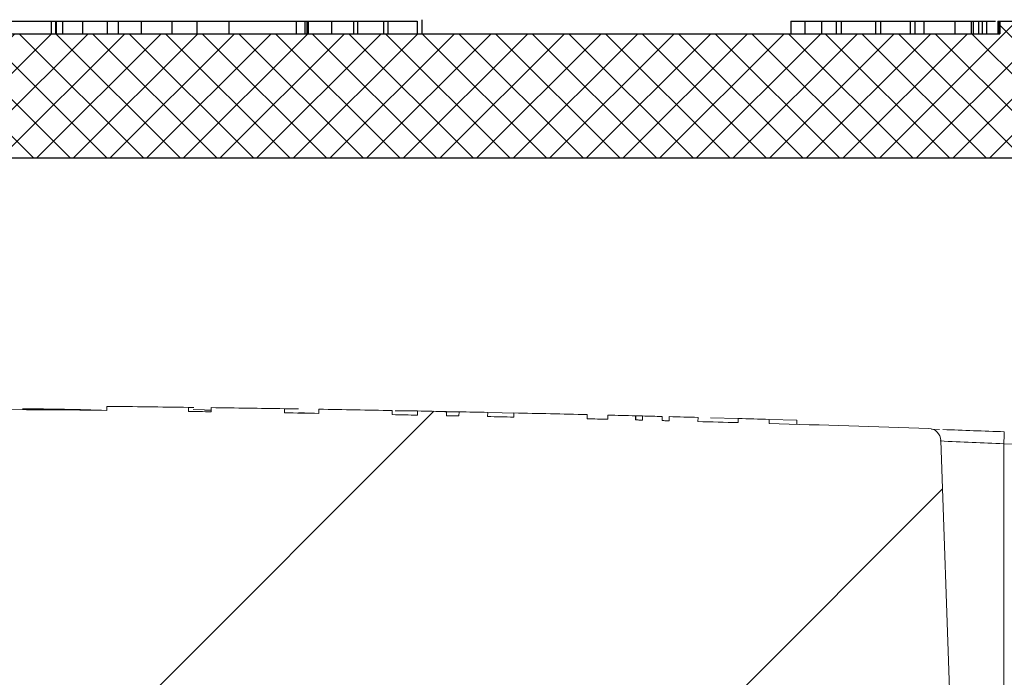
# Model space of a CAD drawing. Extents: x 0.5 to 10.9, y 0 to 7.5.
# Drawn here: x 3.8 to 3.9, y 5.1 to 5.2 of the extents above; entities that cross this region are included whole.
import ezdxf

# ---------------------------------------------------------------- set-up
doc = ezdxf.new("R2010")
doc.units = 0
doc.header["$LTSCALE"] = 12
doc.header["$MEASUREMENT"] = 0
doc.layers.get('0').update_dxf_attribs({"linetype": 'CONTINUOUS'})
doc.layers.add('OSI-LID', color=3, linetype='CONTINUOUS')

msp = doc.modelspace()

# ---------------------------------------------------------------- hatches: boundary and pattern name
at = {"linetype": 'Continuous', "lineweight": 18}
h = msp.add_hatch(dxfattribs=at)
h.set_pattern_fill('ANSI31', color=256, scale=0.3333333333333333, style=0)
h.set_pattern_definition([(45, (2.510003150879291, 3.974144231965312), (-0.02946278254943948, 0.02946278254943948), [])])
edge = h.paths.add_edge_path(flags=0)
edge.add_line((3.896244821119975, 5.162483103257641), (3.89625523859068, 5.162899639675795))
edge.add_arc((3.804006799248542, 1.474400234185257), 3.689652777777795, 88.56734566555353, 88.61053571884553)
edge.add_line((3.893474789886239, 5.162968126906587), (3.893465240490622, 5.16255159086656))
edge.add_arc((3.804006799248542, 1.474400234185257), 3.689236111111129, 88.61052711922378, 88.64277925636073)
edge.add_line((3.891389144226967, 5.162601341707727), (3.891399013291811, 5.16301789147987))
edge.add_arc((3.804006799248542, 1.474400234185257), 3.689652777777795, 88.64277925636074, 88.75735272139887)
edge.add_line((3.88402277338778, 5.163185278102149), (3.88401373731007, 5.162768709427298))
edge.add_arc((3.804006799248542, 1.474400234185257), 3.689236111111129, 88.75735272963036, 88.79810308167336)
edge.add_line((3.881390446208043, 5.162824674923258), (3.881399186008097, 5.16324124991892))
edge.add_arc((3.804006799248542, 1.474400234185257), 3.689652777777795, 88.79810308621066, 88.84292370576848)
edge.add_line((3.87851350149259, 5.163300662752573), (3.878505365587923, 5.162884084948987))
edge.add_arc((3.804006799248542, 1.474400234185257), 3.689236111111129, 88.84291939008075, 88.86225681969319)
edge.add_line((3.877260491183177, 5.162909008763992), (3.87726907450231, 5.163325597345708))
edge.add_arc((3.804006799248542, 1.474400234185257), 3.689652777777795, 88.86225200858074, 88.90758651618698)
edge.add_line((3.874350241421757, 5.16338240019597), (3.874342297647443, 5.162965809260439))
edge.add_arc((3.804006799248542, 1.474400234185257), 3.689236111111129, 88.90758652120833, 88.94706701652584)
edge.add_line((3.871800620557702, 5.163013399275919), (3.871808277271638, 5.16342999558633))
edge.add_arc((3.804006799248542, 1.474400234185257), 3.689652777777795, 88.94706701652579, 89.06164055162643)
edge.add_line((3.864431248907232, 5.163558201395031), (3.86442442526947, 5.163141590606542))
edge.add_arc((3.804006799248542, 1.474400234185257), 3.689236111111129, 89.06164055707795, 89.11532396470709)
edge.add_line((3.860968224125262, 5.163196579825304), (3.860974657415269, 5.163613196824347))
edge.add_arc((3.804006799248542, 1.474400234185257), 3.689652777777795, 89.1153239244821, 89.22976729167154)
edge.add_line((3.853605669984157, 5.163719625802297), (3.853600068861942, 5.163302996784403))
edge.add_arc((3.804006799248542, 1.474400234185257), 3.689236111111129, 89.22976729829126, 89.26519556558225)
edge.add_line((3.851319057958371, 5.163332957033718), (3.851324315509553, 5.163749590536566))
edge.add_arc((3.804006799248542, 1.474400234185257), 3.689652777777795, 89.26519689342364, 89.39272388024975)
edge.add_line((3.843112588585598, 5.163845769633032), (3.843108172430509, 5.163429126369914))
edge.add_arc((3.804006799248542, 1.474400234185257), 3.689236111111129, 89.39272388862199, 90.73000792392266)
edge.add_line((3.757003359340892, 5.163336904848394), (3.756998084500475, 5.163753538128241))
edge.add_arc((3.804006799248542, 1.474400234185257), 3.689652777777795, 90.73000754204867, 90.83105195690851)
edge.add_line((3.750491762225296, 5.163664898231082), (3.750497805599673, 5.16324827539357))
edge.add_arc((3.804006799248542, 1.474400234185257), 3.689236111111129, 90.83105196797848, 90.90252955043762)
edge.add_spline(control_points=[(3.745895947227579, 5.163178651548336), (3.745894853376248, 5.163248087377222), (3.745893759524918, 5.163317523206108), (3.745892665673589, 5.163386959034994), (3.745892118747921, 5.163421676949585), (3.745891571822396, 5.163456394864176), (3.74589102489673, 5.163491112778765), (3.745890477971063, 5.163525830693357), (3.745889930057359, 5.16356054859238), (3.745889383131692, 5.163595266506971)], knot_values=[0, 0, 0, 0, 0.0001269999997311082, 0.0001269999997311082, 0.0001269999997311082, 0.0001904999998655973, 0.0001904999998655973, 0.0001904999998655973, 0.0002540000000058186, 0.0002540000000058186, 0.0002540000000058186, 0.0002540000000058186], weights=[1, 1, 1, 1, 1, 1, 1, 1, 1, 1], degree=3, periodic=0)
edge.add_arc((3.804006799248542, 1.474400234185257), 3.689652777777795, 90.9025296163213, 91.00822368802037)
edge.add_line((3.739083981307006, 5.163481779587062), (3.739091312938401, 5.163065177428766))
edge.add_arc((3.804006799248542, 1.474400234185257), 3.689236111111129, 91.00822371773789, 91.0533533963823)
edge.add_line((3.736185914077288, 5.163012901783827), (3.736178254306726, 5.16342949803805))
edge.add_arc((3.804006799248542, 1.474400234185257), 3.689652777777795, 91.05335340450571, 91.09727930907819)
edge.add_line((3.733350073566097, 5.163376414681013), (3.733358052718677, 5.162959824421411))
edge.add_arc((3.804006799248542, 1.474400234185257), 3.689236111111129, 91.09727930984134, 91.12088330100137)
edge.add_line((3.731838491763778, 5.162930404365224), (3.731830340990227, 5.163346991302092))
edge.add_arc((3.804006799248542, 1.474400234185257), 3.689652777777795, 91.12088330100448, 91.16344405543082)
edge.add_line((3.729090119261556, 5.1632923593211), (3.729098579487918, 5.162875778553816))
edge.add_arc((3.804006799248542, 1.474400234185257), 3.689236111111129, 91.16344405114118, 91.22329602797022)
edge.add_line((3.725245587601176, 5.162795517667452), (3.725236692217273, 5.163212089370057))
edge.add_arc((3.804006799248542, 1.474400234185257), 3.689652777777795, 91.22329602797014, 91.27165729078447)
edge.add_line((3.722123130043476, 5.16314428924622), (3.722132377037044, 5.162727725200176))
edge.add_arc((3.804006799248542, 1.474400234185257), 3.689236111111129, 91.27165729078416, 91.42251380121994)
edge.add_line((3.712421516765186, 5.162499368473743), (3.712411173015635, 5.16291590672891))
edge.add_arc((3.804006799248542, 1.474400234185257), 3.689652777777795, 91.42251380121986, 91.46742231770797)
edge.add_line((3.709520137438664, 5.162842980325899), (3.709530807668302, 5.162426450306196))
edge.add_arc((3.804006799248542, 1.474400234185257), 3.689236111111129, 91.46742231770797, 91.48709260574756)
edge.add_line((3.708264668839034, 5.162393798239392), (3.708253855602729, 5.162810324571138))
edge.add_arc((3.804006799248542, 1.474400234185257), 3.689652777777795, 91.48709260574756, 91.52427665775704)
edge.add_line((3.705860159685271, 5.162747405713451), (3.705871243229127, 5.162330886486804))
edge.add_arc((3.804006799248542, 1.474400234185257), 3.689236111111129, 91.52427665777829, 91.89074524873004)
edge.add_arc((3.682326341129688, 5.160378451953316), 0.00125, 91.89074524925718, 178.0000000000101)
edge.add_line((3.681077102595914, 5.160422076324193), (3.679006799248542, 5.101136345296387))
edge.add_line((3.679006799248542, 5.101136345296388), (3.775381799248542, 5.101136345296388))
edge.add_line((3.775381799248542, 5.101136345296388), (3.777197177927656, 5.153121988956513))
edge.add_arc((3.804006799248542, 1.474400234185257), 3.678819444444462, 89.58244981249129, 90.41755018750712, ccw=False)
edge.add_line((3.830816420569429, 5.153121988956513), (3.832631799248542, 5.101136345296388))
edge.add_line((3.832631799248542, 5.101136345296388), (3.929006799248542, 5.101136345296388))
edge.add_line((3.929006799248542, 5.101136345296388), (3.92693649590117, 5.160422076324193))
edge.add_arc((3.925687257367397, 5.160378451953316), 0.00125, 1.99999999999012, 88.10925475074959)
edge.add_arc((3.804006799248542, 1.474400234185257), 3.689236111111129, 88.10925475126996, 88.35863640694434)
edge.add_line((3.909678625131377, 5.162122640866781), (3.909690681695871, 5.162539138675136))
edge.add_arc((3.804006799248542, 1.474400234185257), 3.689652777777795, 88.35863451625461, 88.40700136990196)
edge.add_line((3.906577261800646, 5.162627033173528), (3.906565811963681, 5.162210529771361))
edge.add_arc((3.804006799248542, 1.474400234185257), 3.689236111111129, 88.40699930170167, 88.46977005644597)
edge.add_line((3.902525547099769, 5.1623206698574), (3.902537089005795, 5.162737194614908))
edge.add_arc((3.804006799248542, 1.474400234185257), 3.689652777777795, 88.46976361579127, 88.51466779622675)
edge.add_line((3.899646413759132, 5.162813264839454), (3.899635662232075, 5.162396738938463))
edge.add_arc((3.804006799248542, 1.474400234185257), 3.689236111111129, 88.51466703728873, 88.52571602015166)
edge.add_line((3.898924462992891, 5.162415109512591), (3.898935224574122, 5.162831639191878))
edge.add_arc((3.804006799248542, 1.474400234185257), 3.689652777777795, 88.5257153767838, 88.55647953186968)
edge.add_line((3.896954760075552, 5.162882075965356), (3.896944305874658, 5.162465542632102))
edge.add_arc((3.804006799248542, 1.474400234185257), 3.689236111111129, 88.55647887610083, 88.567346626275)
at = {"layer": 'OSI-LID'}
h = msp.add_hatch(dxfattribs=at)
h.set_pattern_fill('ANSI37', color=256, scale=0.02083333333333333, angle=2.8e-322, style=0)
h.set_pattern_definition([(45, (2.848914057727981, 4.558882493694191), (-0.001841423909339967, 0.001841423909339967), []), (135, (2.848914057727981, 4.558882493694191), (-0.001841423909339967, -0.001841423909339967), [])])
edge = h.paths.add_edge_path(flags=0)
edge.add_spline(control_points=[(4.233962212906558, 5.188827653732035), (4.234229415160613, 5.188827653732035), (4.234496968354797, 5.188813909404298), (4.234762764068222, 5.188786529059173), (4.235632566375397, 5.188696928338932), (4.23649889410131, 5.188455919325345), (4.237290006254113, 5.188083460060022), (4.238081118355712, 5.187711000818804), (4.238818834748088, 5.187196818450444), (4.239442064764948, 5.186583492607395), (4.240065294639933, 5.185970166903963), (4.240591227645631, 5.185240781481615), (4.240976310983946, 5.184455737076427), (4.241361394210735, 5.183670692898603), (4.241616248924444, 5.182808337275078), (4.24171977046456, 5.181940082275999), (4.241745587728552, 5.181723547934475), (4.241762345600861, 5.181505741207794), (4.241769956066495, 5.181287806050023)], knot_values=[0.007510257744889663, 0.007510257744889663, 0.007510257744889663, 0.007510257744889663, 0.00799555589343439, 0.00799555589343439, 0.00799555589343439, 0.00959466802022708, 0.00959466802022708, 0.00959466802022708, 0.01119378004777093, 0.01119378004777093, 0.01119378004777093, 0.01279289170981053, 0.01279289170981053, 0.01279289170981053, 0.01439200290233583, 0.01439200290233583, 0.01439200290233583, 0.0147858890237696, 0.0147858890237696, 0.0147858890237696, 0.0147858890237696], weights=[1, 1, 1, 1, 1, 1, 1, 1, 1, 1, 1, 1, 1, 1, 1, 1, 1, 1, 1], degree=3, periodic=0)
edge.add_spline(control_points=[(4.241769956066495, 5.181287806050023), (4.242139003761444, 5.170719665873373), (4.24250805145612, 5.160151525696713), (4.242877099150526, 5.149583385520041)], knot_values=[2.001219089509137e-07, 2.001219089509137e-07, 2.001219089509137e-07, 2.001219089509137e-07, 0.01933899555551118, 0.01933899555551118, 0.01933899555551118, 0.01933899555551118], weights=[1, 1, 1, 1], degree=3, periodic=0)
edge.add_spline(control_points=[(4.242877099150526, 5.149583385520041), (4.242882174065098, 5.149438059023274), (4.242893350312553, 5.149292818158528), (4.242910569164103, 5.149148426134606), (4.242979595675731, 5.14856959091495), (4.243149510887882, 5.147994690730296), (4.243406244027103, 5.147471333332288), (4.243662977238749, 5.146947975786632), (4.24401360944854, 5.146461726200362), (4.244429104613133, 5.146052851120708), (4.244844599864596, 5.145643975955564), (4.245336417975359, 5.145301198039088), (4.245863831242005, 5.145052902950881), (4.246391244532578, 5.144804607851404), (4.24696879969612, 5.144643947298877), (4.24754866913003, 5.144584225651898), (4.24772583046941, 5.144565979532428), (4.24790416274525, 5.144556820398702), (4.248082261204107, 5.144556820398702)], knot_values=[0.0001532839601333464, 0.0001532839601333464, 0.0001532839601333464, 0.0001532839601333464, 0.0004191414301262704, 0.0004191414301262704, 0.0004191414301262704, 0.001498206400672022, 0.001498206400672022, 0.001498206400672022, 0.002577271679683067, 0.002577271679683067, 0.002577271679683067, 0.003656337184877585, 0.003656337184877585, 0.003656337184877585, 0.004735402735957581, 0.004735402735957581, 0.004735402735957581, 0.005062810014296176, 0.005062810014296176, 0.005062810014296176, 0.005062810014296176], weights=[1, 1, 1, 1, 1, 1, 1, 1, 1, 1, 1, 1, 1, 1, 1, 1, 1, 1, 1], degree=3, periodic=0)
edge.add_line((4.248082261204107, 5.144556820398702), (4.276205215161655, 5.144556820398702))
edge.add_spline(control_points=[(4.276205215161657, 5.144556820398702), (4.276359095365244, 5.144556820398702), (4.276513126459356, 5.144563653381486), (4.276666402209585, 5.144577279145587), (4.277247048946268, 5.144628896935408), (4.277826791273174, 5.144781476050677), (4.278357620491111, 5.145022381364924), (4.2788884495804, 5.145263286620785), (4.279385006498455, 5.145599162494721), (4.279806171158725, 5.146002194991271), (4.280227335759093, 5.146405227430502), (4.280584724356018, 5.146886532601967), (4.2808487414352, 5.147406253440088), (4.281080242793944, 5.14786196668624), (4.281245664365013, 5.14835735828918), (4.281334423483433, 5.14886073614002)], knot_values=[0.00458883008656629, 0.00458883008656629, 0.00458883008656629, 0.00458883008656629, 0.004870980994448393, 0.004870980994448393, 0.004870980994448393, 0.005948156690013622, 0.005948156690013622, 0.005948156690013622, 0.007025332120889924, 0.007025332120889924, 0.007025332120889924, 0.008102507399241891, 0.008102507399241891, 0.008102507399241891, 0.009046813280399973, 0.009046813280399973, 0.009046813280399973, 0.009046813280399973], weights=[1, 1, 1, 1, 1, 1, 1, 1, 1, 1, 1, 1, 1, 1, 1, 1], degree=3, periodic=0)
edge.add_spline(control_points=[(4.281334423483433, 5.14886073614002), (4.283430540478388, 5.160748403422439), (4.285526657466761, 5.17263607070602), (4.287622774448806, 5.184523737990717)], knot_values=[2.030853238839255e-07, 2.030853238839255e-07, 2.030853238839255e-07, 2.030853238839255e-07, 0.02207574627715495, 0.02207574627715495, 0.02207574627715495, 0.02207574627715495], weights=[1, 1, 1, 1], degree=3, periodic=0)
edge.add_spline(control_points=[(4.287622774448806, 5.184523737990717), (4.28771153356718, 5.185027115844508), (4.287876955138607, 5.185522507450449), (4.288108456498176, 5.185978220699433), (4.288372473578129, 5.186497941540453), (4.288729862176385, 5.18697924671481), (4.289151026778836, 5.18738227915611), (4.28957219144009, 5.187785311653678), (4.290068748359811, 5.188121187528355), (4.290599577451193, 5.188362092783028), (4.291130406666099, 5.188602998093759), (4.291710148990035, 5.188755577205336), (4.292290795722973, 5.188807194989772), (4.292444071453517, 5.188820820750789), (4.292598102527698, 5.188827653732035), (4.292751982711405, 5.188827653732035)], knot_values=[0.00013150006124461, 0.00013150006124461, 0.00013150006124461, 0.00013150006124461, 0.001066073975668068, 0.001066073975668068, 0.001066073975668068, 0.002132147941660793, 0.002132147941660793, 0.002132147941660793, 0.003198222055951223, 0.003198222055951223, 0.003198222055951223, 0.004264296421933372, 0.004264296421933372, 0.004264296421933372, 0.00454353945952298, 0.00454353945952298, 0.00454353945952298, 0.00454353945952298], weights=[1, 1, 1, 1, 1, 1, 1, 1, 1, 1, 1, 1, 1, 1, 1, 1], degree=3, periodic=0)
edge.add_line((4.292751982711405, 5.188827653732035), (4.316745398396989, 5.188827653732035))
edge.add_spline(control_points=[(4.316745398396989, 5.188827653732035), (4.31688193099383, 5.188827653732035), (4.317018883831473, 5.188816849924481), (4.317153727607206, 5.188795441838466), (4.317441590657648, 5.188749740085375), (4.317725533043543, 5.188653708098367), (4.317982041367376, 5.188515298323247), (4.318238549675158, 5.188376888556792), (4.318474698741486, 5.188192283493557), (4.318670932946677, 5.187976770356777), (4.31886716711805, 5.187761257257136), (4.319028898823774, 5.187508891975001), (4.31914273497781, 5.187240572992878), (4.319248744639193, 5.186990701546699), (4.319315999358448, 5.186720851433315), (4.319339655973288, 5.186450455145441)], knot_values=[0.002416504217962278, 0.002416504217962278, 0.002416504217962278, 0.002416504217962278, 0.002665185353113697, 0.002665185353113697, 0.002665185353113697, 0.003198222633943148, 0.003198222633943148, 0.003198222633943148, 0.003731259882267183, 0.003731259882267183, 0.003731259882267183, 0.004264297038228611, 0.004264297038228611, 0.004264297038228611, 0.004761539027623668, 0.004761539027623668, 0.004761539027623668, 0.004761539027623668], weights=[1, 1, 1, 1, 1, 1, 1, 1, 1, 1, 1, 1, 1, 1, 1, 1], degree=3, periodic=0)
edge.add_spline(control_points=[(4.319339655973288, 5.186450455145441), (4.319499929279495, 5.184618523259169), (4.319660202585673, 5.182786591372895), (4.31982047589182, 5.180954659486619)], knot_values=[2.007639678719088e-07, 2.007639678719088e-07, 2.007639678719088e-07, 2.007639678719088e-07, 0.003363235164169242, 0.003363235164169242, 0.003363235164169242, 0.003363235164169242], weights=[1, 1, 1, 1], degree=3, periodic=0)
edge.add_spline(control_points=[(4.31982047589182, 5.180954659486619), (4.319853532372285, 5.180576822265535), (4.319942979461562, 5.180199966241866), (4.320083243357026, 5.179847574788838), (4.320245358782962, 5.179440284728083), (4.320480029104413, 5.179055367353626), (4.320767821162868, 5.178724697826747), (4.321055613251502, 5.178394028265193), (4.32140446474622, 5.178108486289337), (4.321785487105654, 5.17789171773343), (4.322166509542441, 5.177674949133515), (4.322590211923377, 5.177520975236649), (4.323021507279197, 5.177442546674913), (4.323452802711138, 5.177364118099335), (4.323903586780123, 5.17735907172892), (4.324336529866617, 5.17742782545563), (4.324769472984563, 5.177496579187333), (4.325196516224196, 5.177641029340774), (4.325582295941661, 5.177849213942973), (4.325968075635288, 5.178057398532306), (4.326323232094069, 5.178335059553052), (4.326618354638466, 5.178659203778726), (4.326913477133331, 5.178983347949999), (4.327156705578215, 5.17936291561029), (4.327327898100663, 5.179766474591113), (4.32748729947394, 5.180142237824357), (4.327588427845637, 5.18054803774731), (4.327624002645436, 5.180954659486619)], knot_values=[0.0001082414996480894, 0.0001082414996480894, 0.0001082414996480894, 0.0001082414996480894, 0.0008016876130941531, 0.0008016876130941531, 0.0008016876130941531, 0.001603375220875851, 0.001603375220875851, 0.001603375220875851, 0.00240506291196156, 0.00240506291196156, 0.00240506291196156, 0.003206750767782692, 0.003206750767782692, 0.003206750767782692, 0.004008438768122241, 0.004008438768122241, 0.004008438768122241, 0.004810126829416617, 0.004810126829416617, 0.004810126829416617, 0.005611814842407636, 0.005611814842407636, 0.005611814842407636, 0.006413502720086938, 0.006413502720086938, 0.006413502720086938, 0.007161249474889906, 0.007161249474889906, 0.007161249474889906, 0.007161249474889906], weights=[1, 1, 1, 1, 1, 1, 1, 1, 1, 1, 1, 1, 1, 1, 1, 1, 1, 1, 1, 1, 1, 1, 1, 1, 1, 1, 1, 1], degree=3, periodic=0)
edge.add_spline(control_points=[(4.327624002645436, 5.180954659486619), (4.327784275950584, 5.182786591372891), (4.327944549255704, 5.184618523259164), (4.328104822560793, 5.186450455145441)], knot_values=[2.007639677913798e-07, 2.007639677913798e-07, 2.007639677913798e-07, 2.007639677913798e-07, 0.00336323516400068, 0.00336323516400068, 0.00336323516400068, 0.00336323516400068], weights=[1, 1, 1, 1], degree=3, periodic=0)
edge.add_spline(control_points=[(4.328104822560793, 5.186450455145441), (4.328126798440721, 5.186701640551202), (4.328186257030683, 5.186952173409574), (4.328279494280128, 5.187186446461122), (4.328387272349584, 5.187457255578413), (4.328543292334746, 5.187713191277804), (4.328734634148201, 5.187933059421668), (4.328925975981065, 5.188152927587832), (4.329157917091319, 5.188342792425657), (4.329411250336438, 5.188486931158875), (4.32966458363142, 5.188631069920462), (4.32994629631288, 5.188733458083933), (4.330233059637081, 5.188785616849565), (4.330386512791563, 5.188813528114518), (4.330543109253039, 5.188827653732035), (4.330699080113561, 5.188827653732035)], knot_values=[7.20356555721784e-05, 7.20356555721784e-05, 7.20356555721784e-05, 7.20356555721784e-05, 0.0005330369791060294, 0.0005330369791060294, 0.0005330369791060294, 0.001066073954796401, 0.001066073954796401, 0.001066073954796401, 0.001599110984055497, 0.001599110984055497, 0.001599110984055497, 0.002132148119496849, 0.002132148119496849, 0.002132148119496849, 0.002416504204041453, 0.002416504204041453, 0.002416504204041453, 0.002416504204041453], weights=[1, 1, 1, 1, 1, 1, 1, 1, 1, 1, 1, 1, 1, 1, 1, 1], degree=3, periodic=0)
edge.add_line((4.330699080113561, 5.188827653732035), (4.340465015660156, 5.188827653732035))
edge.add_spline(control_points=[(4.340465015660154, 5.188827653732035), (4.340934758937511, 5.188827653732035), (4.341408741354293, 5.188892371902965), (4.341861289861807, 5.189018302816438), (4.342422888163778, 5.189174579074119), (4.342965249933489, 5.189429971222384), (4.34344346196696, 5.189763330146866), (4.343921673916164, 5.190096689012605), (4.344348925821496, 5.19051720907325), (4.344689836766772, 5.190990066905074), (4.345030747686526, 5.191462924701502), (4.345294720398893, 5.192001162260023), (4.345459895199454, 5.192560207907632), (4.34560073283566, 5.193036882722866), (4.34567334999759, 5.193538941675841), (4.34567334999759, 5.194035987065369)], knot_values=[0.005163369322082126, 0.005163369322082126, 0.005163369322082126, 0.005163369322082126, 0.006029739771151872, 0.006029739771151872, 0.006029739771151872, 0.007105462988079428, 0.007105462988079428, 0.007105462988079428, 0.008181186013700707, 0.008181186013700707, 0.008181186013700707, 0.009256908960202394, 0.009256908960202394, 0.009256908960202394, 0.01017384529504302, 0.01017384529504302, 0.01017384529504302, 0.01017384529504302], weights=[1, 1, 1, 1, 1, 1, 1, 1, 1, 1, 1, 1, 1, 1, 1, 1], degree=3, periodic=0)
edge.add_line((4.34567334999759, 5.194035987065369), (4.34567334999759, 5.201323487065369))
edge.add_line((4.34567334999759, 5.201323487065369), (3.949839735946298, 5.201323487065369))
edge.add_line((3.949839735946297, 5.201323487065369), (3.936867300163326, 5.20132348706537))
edge.add_line((3.936867300163327, 5.201323487065369), (3.936867300163327, 5.202573487065369))
edge.add_line((3.936867300163327, 5.202573487065369), (3.932875658860996, 5.202573487065369))
edge.add_line((3.932875658860995, 5.202573487065369), (3.932875658860995, 5.201323487065369))
edge.add_line((3.932875658860995, 5.201323487065369), (3.929006338589386, 5.201323487065368))
edge.add_line((3.929006338589385, 5.201323487065369), (3.679007234916922, 5.201323487065369))
edge.add_line((3.679007234916924, 5.201323487065369), (3.675095802999561, 5.201323487065369))
edge.add_line((3.675095802999561, 5.201323487065367), (3.675095802999561, 5.202573487065367))
edge.add_line((3.675095802999561, 5.202573487065368), (3.674460692496978, 5.202573487065368))
edge.add_line((3.674460692496979, 5.202573487065368), (3.674460692496978, 5.201323487065368))
edge.add_line((3.674460692496979, 5.201323487065367), (3.665695237628353, 5.201323487065367))
edge.add_line((3.665695237628352, 5.201323487065367), (3.665695237628353, 5.202573487065367))
edge.add_line((3.665695237628354, 5.202573487065368), (3.663748043823502, 5.202573487065368))
edge.add_line((3.663748043823501, 5.202573487065368), (3.663748043823501, 5.201323487065368))
edge.add_line((3.663748043823501, 5.201323487065367), (3.658173837560011, 5.201323487065367))
edge.add_line((3.658173837560012, 5.201323487065369), (3.262340223508721, 5.201323487065369))
edge.add_line((3.262340223508721, 5.201323487065369), (3.26234022350872, 5.194035987065369))
edge.add_spline(control_points=[(3.262340223508721, 5.194035987065369), (3.262340223508721, 5.193766544318051), (3.262361258233577, 5.193496293995776), (3.262402949397041, 5.193230096247906), (3.262493147771758, 5.192654180341111), (3.262684022786416, 5.192085895082083), (3.262959767982867, 5.191572300431473), (3.263235513230979, 5.191058705684635), (3.263603734089424, 5.190585635983395), (3.264033938003504, 5.190192266439396), (3.264464141976227, 5.189798896841775), (3.264968194581952, 5.1894743777985), (3.265504354984607, 5.189245582866071), (3.266040515400615, 5.189016787927945), (3.266623571584111, 5.188877406655725), (3.267205240394334, 5.188838981265463), (3.267319492791252, 5.188831433683638), (3.267434056421738, 5.188827653732035), (3.267548557846153, 5.188827653732035)], knot_values=[0.0001585204053308017, 0.0001585204053308017, 0.0001585204053308017, 0.0001585204053308017, 0.0006511228057247045, 0.0006511228057247045, 0.0006511228057247045, 0.001726845960992239, 0.001726845960992239, 0.001726845960992239, 0.002802569320375582, 0.002802569320375582, 0.002802569320375582, 0.003878292826691118, 0.003878292826691118, 0.003878292826691118, 0.004954016357642309, 0.004954016357642309, 0.004954016357642309, 0.005163369312807918, 0.005163369312807918, 0.005163369312807918, 0.005163369312807918], weights=[1, 1, 1, 1, 1, 1, 1, 1, 1, 1, 1, 1, 1, 1, 1, 1, 1, 1, 1], degree=3, periodic=0)
edge.add_line((3.267548557846153, 5.188827653732035), (3.277314493392748, 5.188827653732035))
edge.add_spline(control_points=[(3.277314493392748, 5.188827653732035), (3.277451025995125, 5.188827653732035), (3.277587978838371, 5.188816849923355), (3.277722822619362, 5.188795441835162), (3.278010685662949, 5.188749740080291), (3.278294628041516, 5.188653708092825), (3.278551136358622, 5.188515298318907), (3.278807644661391, 5.188376888552724), (3.279043793722726, 5.188192283490943), (3.27924002792399, 5.187976770356728), (3.27943626209329, 5.187761257257614), (3.279597993797145, 5.187508891976624), (3.279711829950127, 5.187240572995997), (3.279817839611567, 5.186990701548754), (3.279885094330755, 5.186720851434328), (3.279908750945516, 5.186450455145441)], knot_values=[0.002416504201936035, 0.002416504201936035, 0.002416504201936035, 0.002416504201936035, 0.00266518534722348, 0.00266518534722348, 0.00266518534722348, 0.003198222615974722, 0.003198222615974722, 0.003198222615974722, 0.003731259855797022, 0.003731259855797022, 0.003731259855797022, 0.004264297008354084, 0.004264297008354084, 0.004264297008354084, 0.004761538999549691, 0.004761538999549691, 0.004761538999549691, 0.004761538999549691], weights=[1, 1, 1, 1, 1, 1, 1, 1, 1, 1, 1, 1, 1, 1, 1, 1], degree=3, periodic=0)
edge.add_spline(control_points=[(3.279908750945516, 5.186450455145441), (3.280069024250606, 5.184618523259164), (3.280229297555724, 5.182786591372891), (3.280389570860871, 5.180954659486619)], knot_values=[2.00763967793108e-07, 2.00763967793108e-07, 2.00763967793108e-07, 2.00763967793108e-07, 0.003363235164000684, 0.003363235164000684, 0.003363235164000684, 0.003363235164000684], weights=[1, 1, 1, 1], degree=3, periodic=0)
edge.add_spline(control_points=[(3.280389570860871, 5.180954659486619), (3.280422627341263, 5.180576822263995), (3.280512074430572, 5.180199966238738), (3.280652338326345, 5.17984757478419), (3.280814453752578, 5.179440284721838), (3.281049124074729, 5.179055367345771), (3.28133691613445, 5.178724697817882), (3.281624708223227, 5.178394028256608), (3.281973559718315, 5.178108486281196), (3.282354582078163, 5.177891717726253), (3.28273560451346, 5.177674949128385), (3.283159306892566, 5.177520975233439), (3.283590602246296, 5.17744254667313), (3.284021897676128, 5.177364118098981), (3.284472681742599, 5.177359071729488), (3.284905624826751, 5.177427825456095), (3.285338567944494, 5.177496579188035), (3.285765611183846, 5.177641029341371), (3.28615139090142, 5.177849213943024), (3.2865371705972, 5.178057398532917), (3.286892327058139, 5.178335059554485), (3.287187449604444, 5.178659203781344), (3.287482572101412, 5.178983347954015), (3.287725800548133, 5.179362915616264), (3.287896993071447, 5.179766474599382), (3.288056394443542, 5.180142237830071), (3.288157522814712, 5.180548037750133), (3.288193097614489, 5.180954659486619)], knot_values=[0.0001082414996483158, 0.0001082414996483158, 0.0001082414996483158, 0.0001082414996483158, 0.0008016876158909484, 0.0008016876158909484, 0.0008016876158909484, 0.00160337522667383, 0.00160337522667383, 0.00160337522667383, 0.002405062917620664, 0.002405062917620664, 0.002405062917620664, 0.00320675076917677, 0.00320675076917677, 0.00320675076917677, 0.004008438765130598, 0.004008438765130598, 0.004008438765130598, 0.004810126826037269, 0.004810126826037269, 0.004810126826037269, 0.005611814843000199, 0.005611814843000199, 0.005611814843000199, 0.006413502725274908, 0.006413502725274908, 0.006413502725274908, 0.007161249474851706, 0.007161249474851706, 0.007161249474851706, 0.007161249474851706], weights=[1, 1, 1, 1, 1, 1, 1, 1, 1, 1, 1, 1, 1, 1, 1, 1, 1, 1, 1, 1, 1, 1, 1, 1, 1, 1, 1, 1], degree=3, periodic=0)
edge.add_spline(control_points=[(3.288193097614489, 5.180954659486619), (3.288353370920635, 5.182786591372895), (3.288513644226814, 5.184618523259169), (3.288673917533021, 5.186450455145441)], knot_values=[2.007639678580845e-07, 2.007639678580845e-07, 2.007639678580845e-07, 2.007639678580845e-07, 0.003363235164169238, 0.003363235164169238, 0.003363235164169238, 0.003363235164169238], weights=[1, 1, 1, 1], degree=3, periodic=0)
edge.add_spline(control_points=[(3.288673917533021, 5.186450455145441), (3.288695893412971, 5.18670164054966), (3.288755352002759, 5.18695217340646), (3.288848589251778, 5.187186446456526), (3.288956367320816, 5.187457255572299), (3.289112387305252, 5.187713191270187), (3.289303729117579, 5.18793305941296), (3.289495070949872, 5.188152927578678), (3.289727012059265, 5.188342792416203), (3.28998034530332, 5.188486931149854), (3.290233678599124, 5.188631069912948), (3.290515391281435, 5.188733458078002), (3.290802154606736, 5.18878561684573), (3.290955607769678, 5.188813528113235), (3.291112204240017, 5.188827653732035), (3.29126817510932, 5.188827653732035)], knot_values=[7.203565557372432e-05, 7.203565557372432e-05, 7.203565557372432e-05, 7.203565557372432e-05, 0.0005330369762989636, 0.0005330369762989636, 0.0005330369762989636, 0.001066073949086631, 0.001066073949086631, 0.001066073949086631, 0.001599110976972464, 0.001599110976972464, 0.001599110976972464, 0.002132148115024142, 0.002132148115024142, 0.002132148115024142, 0.002416504215680404, 0.002416504215680404, 0.002416504215680404, 0.002416504215680404], weights=[1, 1, 1, 1, 1, 1, 1, 1, 1, 1, 1, 1, 1, 1, 1, 1], degree=3, periodic=0)
edge.add_line((3.29126817510932, 5.188827653732035), (3.315261590794905, 5.188827653732035))
edge.add_spline(control_points=[(3.315261590794904, 5.188827653732035), (3.315692258630396, 5.188827653732035), (3.316126200645613, 5.188773412071407), (3.316543617687559, 5.188667403592405), (3.317108618563054, 5.188523914282132), (3.317656637511764, 5.18828089793189), (3.318142292830073, 5.187958478820685), (3.318627948098818, 5.187636059742384), (3.319064634724757, 5.187225345198727), (3.319416190467773, 5.186760346637798), (3.319767746136773, 5.186295348174768), (3.320043867299892, 5.185763240480639), (3.320221688216705, 5.185208087636306), (3.320293366768997, 5.184984308831788), (3.32034999550673, 5.184755146370976), (3.320390799057504, 5.184523737990717)], knot_values=[0.004543539449112222, 0.004543539449112222, 0.004543539449112222, 0.004543539449112222, 0.005330370965456444, 0.005330370965456444, 0.005330370965456444, 0.006396445570687482, 0.006396445570687482, 0.006396445570687482, 0.007462520068405458, 0.007462520068405458, 0.007462520068405458, 0.008528594339883523, 0.008528594339883523, 0.008528594339883523, 0.008953800542238667, 0.008953800542238667, 0.008953800542238667, 0.008953800542238667], weights=[1, 1, 1, 1, 1, 1, 1, 1, 1, 1, 1, 1, 1, 1, 1, 1], degree=3, periodic=0)
edge.add_spline(control_points=[(3.320390799057504, 5.184523737990717), (3.322486916039548, 5.17263607070602), (3.32458303302792, 5.160748403422439), (3.326679150022876, 5.14886073614002)], knot_values=[2.030853238104657e-07, 2.030853238104657e-07, 2.030853238104657e-07, 2.030853238104657e-07, 0.02207574627715491, 0.02207574627715491, 0.02207574627715491, 0.02207574627715491], weights=[1, 1, 1, 1], degree=3, periodic=0)
edge.add_spline(control_points=[(3.326679150022876, 5.14886073614002), (3.326719953572505, 5.148629327767734), (3.326776582308096, 5.148400165314787), (3.326848260857314, 5.148176386517739), (3.327026081773013, 5.147621233671617), (3.327302202936181, 5.147089125975678), (3.327653758605798, 5.146624127511404), (3.328005314354137, 5.146159128943009), (3.328442000988385, 5.145748414393762), (3.328927656266117, 5.14542599531243), (3.329413311600687, 5.145103576193367), (3.329961330568658, 5.144860559839898), (3.330526331462847, 5.144717070530553), (3.330943748502005, 5.144611062056454), (3.331377690513072, 5.144556820398702), (3.331808358344652, 5.144556820398702)], knot_values=[0.0001326437025729247, 0.0001326437025729247, 0.0001326437025729247, 0.0001326437025729247, 0.000562277677784016, 0.000562277677784016, 0.000562277677784016, 0.001639453272883061, 0.001639453272883061, 0.001639453272883061, 0.002716629111277824, 0.002716629111277824, 0.002716629111277824, 0.003793805074619581, 0.003793805074619581, 0.003793805074619581, 0.004588830074194746, 0.004588830074194746, 0.004588830074194746, 0.004588830074194746], weights=[1, 1, 1, 1, 1, 1, 1, 1, 1, 1, 1, 1, 1, 1, 1, 1], degree=3, periodic=0)
edge.add_line((3.331808358344652, 5.144556820398702), (3.3599313123022, 5.144556820398702))
edge.add_spline(control_points=[(3.359931312302201, 5.144556820398702), (3.360337911026795, 5.144556820398702), (3.360747268624777, 5.144605088402694), (3.361142716382508, 5.144699658978177), (3.361709665865742, 5.144835243863541), (3.362261025009373, 5.145070583171077), (3.362751135538794, 5.14538618837799), (3.363241245933896, 5.145701793498406), (3.363683625588918, 5.14610636924895), (3.364041640854223, 5.146566412574333), (3.36439965607369, 5.147026455840815), (3.364683181419871, 5.147554655224561), (3.364868738021558, 5.148107270327482), (3.365027916047232, 5.148581326115532), (3.365119022280512, 5.149083623617623), (3.365136474355783, 5.149583385520041)], knot_values=[0.005062809998223504, 0.005062809998223504, 0.005062809998223504, 0.005062809998223504, 0.005814468144529261, 0.005814468144529261, 0.005814468144529261, 0.006893533275504199, 0.006893533275504199, 0.006893533275504199, 0.007972598107551307, 0.007972598107551307, 0.007972598107551307, 0.009051662803265402, 0.009051662803265402, 0.009051662803265402, 0.009977058333463391, 0.009977058333463391, 0.009977058333463391, 0.009977058333463391], weights=[1, 1, 1, 1, 1, 1, 1, 1, 1, 1, 1, 1, 1, 1, 1, 1], degree=3, periodic=0)
edge.add_spline(control_points=[(3.365136474355783, 5.149583385520041), (3.365505522050189, 5.160151525696713), (3.365874569744864, 5.170719665873373), (3.366243617439814, 5.181287806050023)], knot_values=[2.001219089499452e-07, 2.001219089499452e-07, 2.001219089499452e-07, 2.001219089499452e-07, 0.01933899555551117, 0.01933899555551117, 0.01933899555551117, 0.01933899555551117], weights=[1, 1, 1, 1], degree=3, periodic=0)
edge.add_spline(control_points=[(3.366243617439814, 5.181287806050023), (3.366269797441275, 5.18203750298369), (3.366406474966162, 5.18279100438857), (3.366645274162668, 5.183502134354591), (3.366923626470946, 5.184331051161783), (3.367348931126642, 5.18512334130445), (3.367885968445339, 5.1858133949249), (3.368423005831895, 5.186503448632542), (3.369086588055239, 5.187110298320669), (3.369821763585376, 5.18758369056171), (3.370556939318954, 5.18805708293375), (3.371383985444471, 5.188410074528213), (3.372234413937274, 5.188613434002474), (3.372827535764374, 5.188755264790072), (3.373441516788526, 5.188827653732035), (3.374051360599752, 5.188827653732035)], knot_values=[0.0002276294464823948, 0.0002276294464823948, 0.0002276294464823948, 0.0002276294464823948, 0.001599110800842239, 0.001599110800842239, 0.001599110800842239, 0.003198221589229197, 0.003198221589229197, 0.003198221589229197, 0.004797332576810383, 0.004797332576810383, 0.004797332576810383, 0.006396444011316969, 0.006396444011316969, 0.006396444011316969, 0.007510257709912894, 0.007510257709912894, 0.007510257709912894, 0.007510257709912894], weights=[1, 1, 1, 1, 1, 1, 1, 1, 1, 1, 1, 1, 1, 1, 1, 1], degree=3, periodic=0)
edge.add_line((3.374051360599752, 5.188827653732035), (4.233962212906556, 5.188827653732035))
edge = h.paths.add_edge_path(flags=0)
edge.add_line((4.275225103129596, 5.147160987065367), (4.248571820191469, 5.147160987065369))
edge.add_spline(control_points=[(4.248571820191469, 5.147160987065369), (4.248514624261674, 5.147160987065369), (4.248457397318003, 5.147162873421659), (4.248400325544818, 5.147166639997104), (4.248109489877429, 5.147185834327712), (4.247817957335116, 5.147255506563394), (4.247549869857416, 5.14736988712142), (4.24728178238724, 5.147484267676233), (4.247029745795263, 5.147646511309737), (4.24681463135617, 5.147843182561011), (4.246599516959105, 5.148039853773864), (4.246415391578285, 5.148276377028867), (4.246277502735424, 5.148533165729561), (4.246139613930847, 5.148789954358961), (4.246044158494417, 5.149074090972834), (4.245999041143847, 5.149362046086167), (4.245978178719533, 5.149495197560754), (4.245967652782301, 5.149630377784875), (4.245967652782301, 5.149765153732035)], knot_values=[0.002561547399178827, 0.002561547399178827, 0.002561547399178827, 0.002561547399178827, 0.00266518523889155, 0.00266518523889155, 0.00266518523889155, 0.003198222588511273, 0.003198222588511273, 0.003198222588511273, 0.003731259924815334, 0.003731259924815334, 0.003731259924815334, 0.004264297156874601, 0.004264297156874601, 0.004264297156874601, 0.004797334239098486, 0.004797334239098486, 0.004797334239098486, 0.005041526441853808, 0.005041526441853808, 0.005041526441853808, 0.005041526441853808], weights=[1, 1, 1, 1, 1, 1, 1, 1, 1, 1, 1, 1, 1, 1, 1, 1, 1, 1, 1], degree=3, periodic=0)
edge.add_line((4.245967652782301, 5.149765153732035), (4.245967652782301, 5.188827653732035))
edge.add_line((4.245967652782301, 5.188827653732035), (4.284757218305819, 5.188827653732035))
edge.add_spline(control_points=[(4.28475721830582, 5.188827653732035), (4.282434714644104, 5.17565608413195), (4.28011221097448, 5.162484514533261), (4.277789707296588, 5.149312944936027)], knot_values=[2.030853238827038e-07, 2.030853238827038e-07, 2.030853238827038e-07, 2.030853238827038e-07, 0.02445996854412877, 0.02445996854412877, 0.02445996854412877, 0.02445996854412877], weights=[1, 1, 1, 1], degree=3, periodic=0)
edge.add_spline(control_points=[(4.277789707296588, 5.149312944936027), (4.277745337212281, 5.149061309746354), (4.277662652711204, 5.1488136664678), (4.277546941221967, 5.148585851138372), (4.277414949196839, 5.148325982331182), (4.277236270192418, 5.148085318390407), (4.277025700699411, 5.147883788788953), (4.276815131175947, 5.147682259158354), (4.276566863389821, 5.147514305443363), (4.276301456500416, 5.147393835948155), (4.276036049545951, 5.147273366423419), (4.275746183230357, 5.147197058443957), (4.275455861501754, 5.147171231098587), (4.275379169164548, 5.147164408462577), (4.275302098343399, 5.147160987065369), (4.275225103129596, 5.147160987065369)], knot_values=[6.585010694796226e-05, 6.585010694796226e-05, 6.585010694796226e-05, 6.585010694796226e-05, 0.0005330369843896835, 0.0005330369843896835, 0.0005330369843896835, 0.001066073963776761, 0.001066073963776761, 0.001066073963776761, 0.001599111019931009, 0.001599111019931009, 0.001599111019931009, 0.002132148208578718, 0.002132148208578718, 0.002132148208578718, 0.002271870310985018, 0.002271870310985018, 0.002271870310985018, 0.002271870310985018], weights=[1, 1, 1, 1, 1, 1, 1, 1, 1, 1, 1, 1, 1, 1, 1, 1], degree=3, periodic=0)
edge = h.paths.add_edge_path(flags=0)
edge.add_line((3.362045920724006, 5.188827653732035), (3.362045920724006, 5.149765153732035))
edge.add_spline(control_points=[(3.362045920724006, 5.149765153732035), (3.362045920724006, 5.149516685245387), (3.362009628298086, 5.149265711599219), (3.361939239869127, 5.149027421738071), (3.361856670105553, 5.14874789372776), (3.361724700734332, 5.148478766645986), (3.361554260203521, 5.148242327013388), (3.36138381965335, 5.148005887353931), (3.361170206976769, 5.147795613854918), (3.360931111532425, 5.147628919337309), (3.360692016024839, 5.147462224775608), (3.360420843189562, 5.147334511577511), (3.360140048959583, 5.147256355713625), (3.359913726321517, 5.14719336139463), (3.359676679304732, 5.147160987065369), (3.35944175331484, 5.147160987065369)], knot_values=[7.878058958126341e-05, 7.878058958126341e-05, 7.878058958126341e-05, 7.878058958126341e-05, 0.0005330369294456627, 0.0005330369294456627, 0.0005330369294456627, 0.00106607385522515, 0.00106607385522515, 0.00106607385522515, 0.001599110840527555, 0.001599110840527555, 0.001599110840527555, 0.002132147968183858, 0.002132147968183858, 0.002132147968183858, 0.002561547402690835, 0.002561547402690835, 0.002561547402690835, 0.002561547402690835], weights=[1, 1, 1, 1, 1, 1, 1, 1, 1, 1, 1, 1, 1, 1, 1, 1], degree=3, periodic=0)
edge.add_line((3.35944175331484, 5.147160987065369), (3.332788470376713, 5.147160987065369))
edge.add_spline(control_points=[(3.332788470376714, 5.147160987065369), (3.332573191200582, 5.147160987065369), (3.332356276173028, 5.147188093896868), (3.332147617341661, 5.147241071399347), (3.331865112334922, 5.147312798100761), (3.331591095128749, 5.147434288863804), (3.331348257216145, 5.147595482991272), (3.331105419331601, 5.147756677100115), (3.330887062963166, 5.147962020499052), (3.330711270312976, 5.148194508612799), (3.330535477702387, 5.148426996674174), (3.330397400212661, 5.148693041748483), (3.330308472114698, 5.148970612521462), (3.330272608937339, 5.149082552055639), (3.330244277541812, 5.149197186548322), (3.330223866209721, 5.149312944936027)], knot_values=[0.002271870313889388, 0.002271870313889388, 0.002271870313889388, 0.002271870313889388, 0.002665185504409803, 0.002665185504409803, 0.002665185504409803, 0.003198222825097571, 0.003198222825097571, 0.003198222825097571, 0.003731260084777073, 0.003731260084777073, 0.003731260084777073, 0.004264297223356518, 0.004264297223356518, 0.004264297223356518, 0.004477000971459636, 0.004477000971459636, 0.004477000971459636, 0.004477000971459636], weights=[1, 1, 1, 1, 1, 1, 1, 1, 1, 1, 1, 1, 1, 1, 1, 1], degree=3, periodic=0)
edge.add_spline(control_points=[(3.330223866209721, 5.149312944936027), (3.327901362531829, 5.162484514533261), (3.325578858862205, 5.17565608413195), (3.323256355200488, 5.188827653732035)], knot_values=[2.03085323910038e-07, 2.03085323910038e-07, 2.03085323910038e-07, 2.03085323910038e-07, 0.02445996854412885, 0.02445996854412885, 0.02445996854412885, 0.02445996854412885], weights=[1, 1, 1, 1], degree=3, periodic=0)
edge.add_line((3.323256355200488, 5.188827653732035), (3.362045920724006, 5.188827653732035))

# ---------------------------------------------------------------- linework, layer by layer
at = {"linetype": 'Continuous', "lineweight": 18}
for p, q in [((3.843108172430508, 5.163429126369915), (3.843112588585598, 5.163845769633032)), ((3.851324315509553, 5.163749590536566), (3.851318972026263, 5.163332958134684)), ((3.851784705708457, 5.163526286377825), (3.852925732864982, 5.163511333452688)), ((3.852925783236874, 5.163480823281296), (3.853602335268016, 5.163471579168486)), ((3.853600068861942, 5.163302996784403), (3.853605669984157, 5.163719625802297)), ((3.860974657415268, 5.163613196824346), (3.860968224125262, 5.163196579825304)), ((3.864424425269469, 5.163141590606542), (3.864431248907232, 5.163558201395031)), ((3.871808277271638, 5.16342999558633), (3.871800620557702, 5.163013399275919)), ((3.872079940887941, 5.16340738826871), (3.872957516211461, 5.163391184578322)), ((3.872957739864191, 5.163403251663746), (3.874350239571793, 5.163382400171819)), ((3.874342297647441, 5.162965809260439), (3.874350241421757, 5.16338240019597)), ((3.877269074502308, 5.163325597345708), (3.877260801109861, 5.162909012824813)), ((3.878505365587923, 5.162884084948986), (3.878513779544143, 5.163300666654474)), ((3.881399186008096, 5.16324124991892), (3.881390446208043, 5.162824674923258)), ((3.881399184889718, 5.163241249898483), (3.882836108168448, 5.163205384397847)), ((3.884022387135436, 5.163167471634293), (3.882835854828683, 5.163193529403233)), ((3.88401373731007, 5.162768709427298), (3.88402277338778, 5.163185278102149)), ((3.891399013291812, 5.16301789147987), (3.891389144226967, 5.162601341707727)), ((3.893465240490622, 5.162551590866559), (3.893475344032222, 5.162968135019784)), ((3.89625523859068, 5.162899639675795), (3.896244821119975, 5.162483103257641)), ((3.89625526701459, 5.16289896911056), (3.896292028435791, 5.162898049533276)), ((3.896281606755327, 5.162481513296075), (3.896292028380646, 5.162898049534657)), ((3.896292030237662, 5.162898049488194), (3.896954760075417, 5.162882075965359)), ((3.896944305874658, 5.162465542632103), (3.896954802347585, 5.162882077066899)), ((3.898935224574123, 5.162831639191878), (3.898924504454994, 5.162415110452959)), ((3.899635662232075, 5.162396738938463), (3.899646462668365, 5.162813265602529)), ((3.902537089005795, 5.162737194614906), (3.902525962135634, 5.162320676541417)), ((3.903797767408506, 5.162701312661512), (3.906577488067313, 5.162625056359064)), ((3.906565811963681, 5.16221052977136), (3.906577395099234, 5.162627035404744)), ((3.909690681695871, 5.162539138675135), (3.909678746981774, 5.16212264296779)), ((3.909690802645734, 5.162537159397245), (3.912470365105339, 5.162456462727708)), ((3.912458114643298, 5.162039976411017), (3.91247036326245, 5.162456462781905)), ((3.929006799248542, 5.101136345296388), (3.92693649590117, 5.160422076324193)), ((3.933274233060946, 5.160084738217518), (3.933274233060946, 5.101136345296388))]:
    msp.add_line(p, q, dxfattribs=at)
at = {"linetype": 'Continuous', "lineweight": 18, "flags": 128}
for points in [[(3.851324315959108, 5.163749590531951), (3.851610169090083, 5.163745854446074), (3.851843997860795, 5.163742163520033)], [(3.878505087568257, 5.162884081047516), (3.878349513481082, 5.162887219978606), (3.878193939261651, 5.162890352347843), (3.878038364910239, 5.162893478155218), (3.877882790427126, 5.162896597400727), (3.877727215812586, 5.162899710084365), (3.877571641066897, 5.162902816206125), (3.877416066190335, 5.162905915766001), (3.877260491183177, 5.162909008763992)], [(3.898935183105509, 5.162831638251451), (3.898687631711672, 5.162838001116875), (3.898440079891346, 5.162844347367732), (3.898192527645646, 5.162850677003992), (3.897944974975687, 5.162856990025628), (3.897697421882581, 5.16286328643261), (3.897449868367447, 5.16286956622491), (3.8972023144314, 5.162875829402503), (3.896954760075552, 5.162882075965356)], [(3.893464686407219, 5.162551582754277), (3.89320524507329, 5.162557866498283), (3.892945803297975, 5.162564131992005), (3.892686361082559, 5.162570379235414), (3.892426918428326, 5.162576608228478), (3.892167475336558, 5.162582818971168), (3.891908031808542, 5.162589011463449), (3.891648587845561, 5.162595185705293), (3.891389143448897, 5.162601341696672)], [(3.89694426360899, 5.162465541530644), (3.896856825742324, 5.16246774388549), (3.89676938782347, 5.16246994416733), (3.896681949852473, 5.162472142376163), (3.896594511829388, 5.162474338511989), (3.896507073754259, 5.162476532574805), (3.896419635627137, 5.162478724564608), (3.896332197448071, 5.162480914481402), (3.896244759217112, 5.162483102325182)], [(3.899635613328366, 5.162396738175475), (3.899546719730342, 5.162399042091885), (3.899457826076814, 5.162401343865649), (3.89936893236783, 5.162403643496767), (3.899280038603441, 5.162405940985235), (3.899191144783703, 5.162408236331053), (3.899102250908664, 5.16241052953422), (3.899013356978376, 5.162412820594732), (3.898924462992891, 5.162415109512591)], [(3.926809488935374, 5.161531791769391), (3.926054580938798, 5.16156227519486), (3.925992485973913, 5.161565031460186)]]:
    msp.add_lwpolyline(points, dxfattribs=at)
at = {"linetype": 'Continuous', "lineweight": 18}
for centre, radius, start, end in [((3.804006799248542, 1.474400234185258), 3.689652777777795, 89.26519689342301, 89.39272388024894), ((3.804006799248542, 1.474400234185258), 3.689236111111128, 89.39272388862287, 90.73000792392202), ((3.834833357748373, 4.935118052930252), 0.2284732469043931, 87.92438224592172, 90.05165044981699), ((3.804006799248542, 1.474400234185258), 3.689236111111128, 89.22976729829217, 89.26519556558317), ((3.804006799248542, 1.474400234185258), 3.689652777777795, 89.11532392448177, 89.22976729167195), ((3.804006799248542, 1.474400234185258), 3.689236111111128, 89.06164055707877, 89.1153239647075), ((3.856129211828858, 4.825601457343361), 0.3380464677665491, 88.9385610382388, 89.17871323797115), ((3.86184183670272, 5.136927619405408), 0.02628429338324123, 86.23652922904027, 88.8152532764221), ((3.804006799248542, 1.474400234185258), 3.689652777777795, 88.94706701652612, 89.061640551626), ((3.804006799248542, 1.474400234185258), 3.689236111111128, 88.90758652120918, 88.94706701652612), ((3.804006799248542, 1.474400234185258), 3.689652777777795, 88.86225681969435, 88.90758651618614), ((3.877708786673328, 5.136547379380299), 0.02674557174765563, 88.27609918020657, 91.31456271882122), ((3.804006799248542, 1.474400234185258), 3.689652777777795, 88.79810308621072, 88.84292370576782), ((3.804006799248542, 1.474400234185258), 3.689236111111128, 88.75735272963028, 88.79810308167369), ((3.804006799248542, 1.474400234185258), 3.689652777777795, 88.64277925636124, 88.757352721399), ((3.804006799248542, 1.474400234185258), 3.689652777777795, 88.5673466262748, 88.61053571884466), ((3.804006799248542, 1.474400234185258), 3.689652777777795, 88.46977005644597, 88.51466779622741), ((3.804006799248542, 1.474400234185258), 3.689236111111128, 88.40700136990093, 88.46977005644597), ((3.804006799248542, 1.474400234185258), 3.689652777777795, 88.3586364069436, 88.40700136990093), ((3.804006799248542, 1.474400234185258), 3.689236111111128, 88.10925475126939, 88.3586364069436), ((3.925687257367397, 5.160378451953314), 0.0012499999999998, 1.999999999990157, 88.10925475074883), ((3.982147746097425, 6.569107788293671), 1.408664036065891, 267.7621448704778, 268.0135105295692), ((4.172745904707277, 5.151985350293528), 0.2396086008594664, 177.774414089981, 178.0628860474223), ((3.958575506979203, 5.805724802953253), 0.6461356263617182, 267.1889925888115, 267.7558474151253), ((3.804007550219538, 1.473619464689173), 3.688730959045837, 85.63397558933188, 87.99173422990404)]:
    msp.add_arc(centre, radius, start, end, dxfattribs=at)
at = {"layer": 'OSI-LID'}
for p, q in [((3.830192104080055, 5.202573487133335), (3.871347211604132, 5.202573487133335)), ((3.837510190443675, 5.202573487133335), (3.837510190443675, 5.201323487163719)), ((3.837971736327136, 5.202573487133335), (3.837971736327136, 5.201323487163719)), ((3.838010584975574, 5.202573487133335), (3.838010584975574, 5.201323487163719)), ((3.838665222933976, 5.202573487133335), (3.838665222933976, 5.201323487163719)), ((3.840663294088198, 5.202573487133335), (3.840663294088198, 5.201323487163719)), ((3.843137877827985, 5.202573487133335), (3.843137877827985, 5.201323487163719)), ((3.844245833153789, 5.202573487133335), (3.844245833153789, 5.201323487163719)), ((3.846554323013695, 5.202573487133335), (3.846554323013695, 5.201323487163719)), ((3.84964336232885, 5.202573487133335), (3.84964336232885, 5.201323487163719)), ((3.852153828188845, 5.202573487133335), (3.852153828188845, 5.201323487163719)), ((3.855370906024888, 5.202573487133335), (3.855370906024888, 5.201323487163719)), ((3.862154241968767, 5.202573487133335), (3.862154241968767, 5.201323487163719)), ((3.863006991839949, 5.202573487133335), (3.863006991839949, 5.201323487163719)), ((3.86321241141137, 5.202573487133335), (3.86321241141137, 5.201323487163719)), ((3.863336728308585, 5.202573487133335), (3.863336728308585, 5.201323487163719)), ((3.865704331791161, 5.202573487133335), (3.865704331791161, 5.201323487163719)), ((3.867894773153662, 5.202573487133335), (3.867894773153662, 5.201323487163719)), ((3.868324067638859, 5.202573487133335), (3.868324067638859, 5.201323487163719)), ((3.870905893646718, 5.202573487133335), (3.870905893646718, 5.201323487163719)), ((3.871347211604132, 5.202573487133335), (3.871347211604132, 5.201323487163719)), ((3.874322344179589, 5.202573487133335), (3.874322344179589, 5.201323487163719)), ((3.874823165338505, 5.201323487163719), (3.874823165338505, 5.202729737081795)), ((3.911868497665443, 5.202573487133335), (3.911868497665443, 5.201323487163719)), ((3.911868497665443, 5.202573487133335), (3.931535854910898, 5.202573487133335)), ((3.913281547452883, 5.202573487133335), (3.913281547452883, 5.201323487163719)), ((3.914946573773912, 5.202573487133335), (3.914946573773912, 5.201323487163719)), ((3.916408805215422, 5.202573487133335), (3.916408805215422, 5.201323487163719)), ((3.916905168370281, 5.202573487133335), (3.916905168370281, 5.201323487163719)), ((3.920356409056811, 5.202573487133335), (3.920356409056811, 5.201323487163719)), ((3.920890116780264, 5.202573487133335), (3.920890116780264, 5.201323487163719)), ((3.923865570185349, 5.202573487133335), (3.923865570185349, 5.201323487163719)), ((3.924328689279802, 5.202573487133335), (3.924328689279802, 5.201323487163719)), ((3.925229505540162, 5.202573487133335), (3.925229505540162, 5.201323487163719)), ((3.928351245033117, 5.202573487133335), (3.928351245033117, 5.201323487163719)), ((3.929974649057193, 5.202573487133335), (3.929974649057193, 5.201323487163719)), ((3.930198814245395, 5.202573487133335), (3.930198814245395, 5.201323487163719)), ((3.930721607650485, 5.202573487133335), (3.930721607650485, 5.201323487163719)), ((3.931104073232211, 5.202573487133335), (3.931104073232211, 5.201323487163719)), ((3.931535854910898, 5.202573487133335), (3.931535854910898, 5.201323487163719)), ((3.932663250220465, 5.202573487133335), (3.932663250220465, 5.201323487163719)), ((3.932663250220465, 5.202573487133335), (3.944263783432337, 5.202573487133335)), ((3.932759664106683, 5.202573487133335), (3.932759664106683, 5.201323487163719)), ((3.932875657766715, 5.202573487133335), (3.932875657766715, 5.201323487163719)), ((3.675095805106015, 5.201323487163719), (3.932875657766715, 5.201323487163719)), ((3.37405134390843, 5.188827654051372), (4.23396220570033, 5.188827654051372))]:
    msp.add_line(p, q, dxfattribs=at)
for points, knots in [([(3.871347211604132, 5.202573487133335), (3.871690730312773, 5.202573487133335), (3.872377227400225, 5.202573487133335), (3.873515230761949, 5.202573487133335), (3.874016365668304, 5.202573487133335), (3.874322344179589, 5.202573487133335)], [0, 0, 0, 0, 0.280597467223774, 0.560753575131354, 1, 1, 1, 1]), ([(3.931535854910898, 5.202573487133335), (3.931579359628069, 5.202573487133335), (3.931628713341302, 5.202573487133335), (3.932360100806912, 5.202573487133335), (3.932446778832272, 5.202573487133335)], [0, 0, 0, 0, 0.8814882269171675, 0.9999999999999999, 0.9999999999999999, 0.9999999999999999, 0.9999999999999999])]:
    msp.add_open_spline(points, degree=3, knots=knots, dxfattribs=at)

doc.saveas('drawing.dxf')
